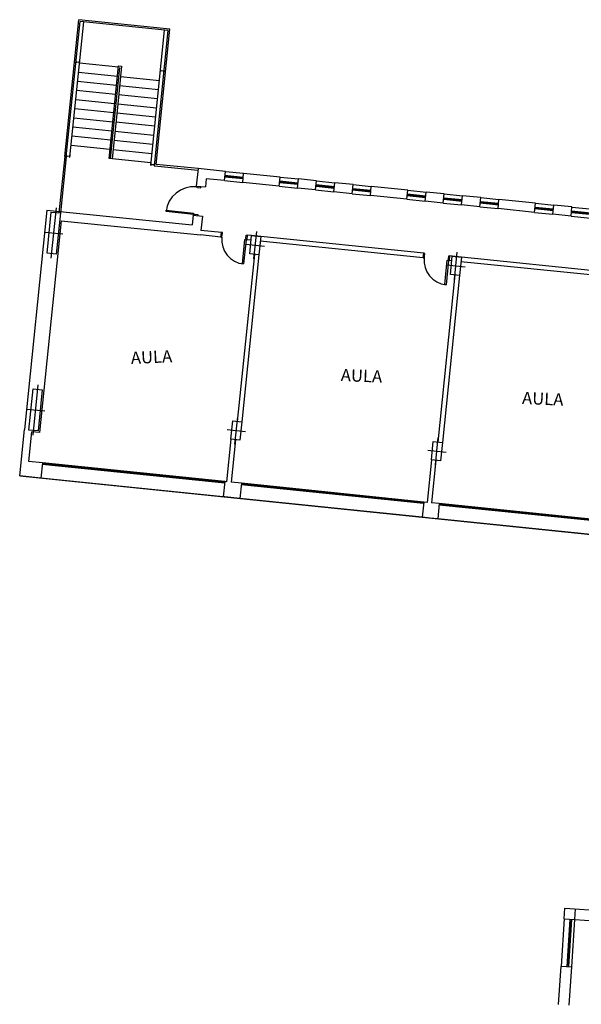
# Model space of a CAD drawing. Units: millimetres. Extents: x -355 to 2901, y 1068 to 1565.
# Drawn here: x 2777 to 2795, y 1175 to 1208 of the extents above; entities that cross this region are included whole.
import ezdxf

# ---------------------------------------------------------------- set-up
doc = ezdxf.new("R2010")
doc.units = ezdxf.units.MM
for name, color, linetype in [('CARPINTERÍA', 9, 'Continuous'), ('MURO-TABIQUE', 8, 'Continuous'), ('TEXTO', 1, 'Continuous')]:
    doc.layers.add(name, color=color, linetype=linetype)
doc.styles.add('CENTURYGOTIC', font='txt')

# ---------------------------------------------------------------- blocks, each defined once
blk = doc.blocks.new('DIBAC_VE_11_6000_1_50_20_500')
at = {"color": 0, "linetype": 'ByBlock', "lineweight": -2}
for p, q in [((0, 0), (6, 0)), ((0.02, 0), (0.02, -0.05)), ((0.04, 0), (0.04, -0.05)), ((5.96, 0), (5.96, -0.05)), ((5.98, 0), (5.98, -0.05)), ((0, -0.05), (6, -0.05)), ((0.04, -0.025), (5.96, -0.025)), ((0, -0.5), (6, -0.5))]:
    blk.add_line(p, q, dxfattribs=at)
blk = doc.blocks.new('DIBAC_VE_12_1200_2_50_20_300')
at = {"color": 0, "linetype": 'ByBlock', "lineweight": -2}
for p, q in [((0, 0), (1.2, 0)), ((0, -0.125), (1.2, -0.125)), ((0, -0.175), (1.2, -0.175)), ((0, -0.3), (1.2, -0.3)), ((0.02, -0.125), (0.02, -0.175)), ((0.04, -0.125), (0.04, -0.175)), ((0.04, -0.15), (0.58, -0.15)), ((0.58, -0.125), (0.58, -0.175)), ((0.6, -0.225), (0.6, -0.075)), ((0.62, -0.125), (0.62, -0.175)), ((0.62, -0.15), (1.16, -0.15)), ((1.16, -0.125), (1.16, -0.175)), ((1.18, -0.125), (1.18, -0.175))]:
    blk.add_line(p, q, dxfattribs=at)
blk = doc.blocks.new('DIBAC_VE_12_600_1_50_20_300')
at = {"color": 0, "linetype": 'ByBlock', "lineweight": -2}
for p, q in [((0, 0), (0.6, 0)), ((0, -0.125), (0.6, -0.125)), ((0, -0.175), (0.6, -0.175)), ((0, -0.3), (0.6, -0.3)), ((0.02, -0.125), (0.02, -0.175)), ((0.04, -0.125), (0.04, -0.175)), ((0.04, -0.15), (0.56, -0.15)), ((0.56, -0.125), (0.56, -0.175)), ((0.58, -0.125), (0.58, -0.175))]:
    blk.add_line(p, q, dxfattribs=at)
blk = doc.blocks.new('DIBAC_PU_11_150_30_900_90')
at = {"color": 0, "linetype": 'ByBlock', "lineweight": -2}
blk.add_lwpolyline([(0.03, 0), (0.03, 0.9), (0.07, 0.9), (0.07, 0)], close=True, dxfattribs=at)
for points in [[(0, 0), (0.03, 0), (0.03, -0.04), (0.04, -0.04), (0.04, -0.15), (0, -0.15)], [(0.96, 0), (0.93, 0), (0.93, -0.04), (0.92, -0.04), (0.92, -0.15), (0.96, -0.15)]]:
    blk.add_lwpolyline(points, dxfattribs=at)
blk.add_arc((0.03, 0), 0.9, 0, 90, dxfattribs=at)
blk = doc.blocks.new('IPE120')
at = {"color": 0, "lineweight": -2}
for p, q in [((0, 120), (64, 120)), ((0, 120), (0, 114)), ((23, 114), (0, 114)), ((0, 6), (0, 0)), ((23, 6), (0, 6)), ((0, 0), (64, 0)), ((10, 120), (10, 114)), ((10, 6), (10, 0)), ((18, 120), (18, 114)), ((18, 6), (18, 0)), ((30, 107), (30, 13)), ((32, 60), (32, 60)), ((34, 107), (34, 13)), ((41, 114), (64, 114)), ((41, 6), (64, 6)), ((46, 120), (46, 114)), ((46, 6), (46, 0)), ((54, 120), (54, 114)), ((54, 6), (54, 0)), ((64, 120), (64, 114)), ((64, 6), (64, 0))]:
    blk.add_line(p, q, dxfattribs=at)
for centre, start, end in [((23, 107), 0, 89.9999), ((23, 13), 270, 359.9999), ((41, 107), 90, 179.9999), ((41, 13), 180, 269.9999)]:
    blk.add_arc(centre, 7, start, end, dxfattribs=at)
blk = doc.blocks.new('DIBAC_PU_11_150_30_800_90')
at = {"color": 0, "linetype": 'ByBlock', "lineweight": -2}
blk.add_lwpolyline([(0.03, 0), (0.03, 0.8), (0.07, 0.8), (0.07, 0)], close=True, dxfattribs=at)
for points in [[(0, 0), (0.03, 0), (0.03, -0.04), (0.04, -0.04), (0.04, -0.15), (0, -0.15)], [(0.86, 0), (0.83, 0), (0.83, -0.04), (0.82, -0.04), (0.82, -0.15), (0.86, -0.15)]]:
    blk.add_lwpolyline(points, dxfattribs=at)
blk.add_arc((0.03, 0), 0.8, 0, 90, dxfattribs=at)
blk = doc.blocks.new('DIBAC_PI_300_600')
at = {"color": 0, "linetype": 'Continuous'}
for p, q in [((0, -0.45), (0, 0.45)), ((-0.3, 0), (0.3, 0))]:
    blk.add_line(p, q, dxfattribs=at)
at = {"color": 0, "linetype": 'ByBlock', "lineweight": -2}
blk.add_lwpolyline([(-0.15, -0.3), (-0.15, 0.3), (0.15, 0.3), (0.15, -0.3), (-0.15, -0.3)], dxfattribs=at)
blk = doc.blocks.new('DIBAC_PI_300_1350')
at = {"color": 0, "linetype": 'Continuous'}
for p, q in [((0, -0.825), (0, 0.825)), ((-0.3, 0), (0.3, 0))]:
    blk.add_line(p, q, dxfattribs=at)
at = {"color": 0, "linetype": 'ByBlock', "lineweight": -2}
blk.add_lwpolyline([(-0.15, -0.675), (-0.15, 0.675), (0.15, 0.675), (0.15, -0.675), (-0.15, -0.675)], dxfattribs=at)

msp = doc.modelspace()

# ---------------------------------------------------------------- linework, layer by layer
for p, q in [((2794.876, 1178.195), (2794.775, 1176.652)), ((2795.124, 1176.629), (2795.225, 1178.172))]:
    msp.add_line(p, q)
at = {"layer": 'CARPINTERÍA'}
for p, q in [((2777.059, 1192.686), (2797.234, 1190.618)), ((2794.974, 1176.638), (2795.075, 1178.181)), ((2795.002, 1176.686), (2795.097, 1178.13)), ((2795.024, 1176.635), (2795.125, 1178.178)), ((2795.072, 1178.131), (2795.122, 1178.128)), ((2794.977, 1176.688), (2795.027, 1176.685))]:
    msp.add_line(p, q, dxfattribs=at)
at = {"layer": 'MURO-TABIQUE'}
for p, q in [((2782.895, 1202.738), (2782.836, 1202.169)), ((2783.79, 1202.646), (2782.895, 1202.738)), ((2783.163, 1202.409), (2783.135, 1202.139)), ((2783.759, 1202.348), (2783.163, 1202.409)), ((2783.759, 1202.348), (2783.79, 1202.646)), ((2784.356, 1202.286), (2784.387, 1202.585)), ((2785.581, 1202.462), (2784.387, 1202.585)), ((2785.55, 1202.164), (2785.581, 1202.462)), ((2786.147, 1202.103), (2786.178, 1202.401)), ((2786.774, 1202.34), (2786.178, 1202.401)), ((2782.836, 1202.169), (2783.135, 1202.139)), ((2785.55, 1202.164), (2784.356, 1202.286)), ((2786.744, 1202.042), (2786.147, 1202.103)), ((2786.744, 1202.042), (2786.774, 1202.34)), ((2787.341, 1201.981), (2787.371, 1202.279)), ((2787.968, 1202.218), (2787.371, 1202.279)), ((2787.938, 1201.919), (2787.968, 1202.218)), ((2788.534, 1201.858), (2788.565, 1202.157)), ((2789.759, 1202.034), (2788.565, 1202.157)), ((2787.938, 1201.919), (2787.341, 1201.981)), ((2789.728, 1201.736), (2788.534, 1201.858)), ((2789.728, 1201.736), (2789.759, 1202.034)), ((2790.325, 1201.675), (2790.356, 1201.973)), ((2790.953, 1201.912), (2790.356, 1201.973)), ((2790.922, 1201.614), (2790.953, 1201.912)), ((2791.519, 1201.552), (2791.549, 1201.851)), ((2792.146, 1201.79), (2791.549, 1201.851)), ((2792.116, 1201.491), (2792.146, 1201.79)), ((2792.713, 1201.43), (2792.743, 1201.729)), ((2793.937, 1201.606), (2792.743, 1201.729)), ((2790.922, 1201.614), (2790.325, 1201.675)), ((2792.116, 1201.491), (2791.519, 1201.552)), ((2793.906, 1201.308), (2792.713, 1201.43)), ((2793.906, 1201.308), (2793.937, 1201.606)), ((2794.503, 1201.247), (2794.534, 1201.545)), ((2795.131, 1201.484), (2794.534, 1201.545)), ((2795.1, 1201.185), (2795.131, 1201.484)), ((2777.95, 1201.385), (2777.214, 1194.203)), ((2777.95, 1201.385), (2782.706, 1200.897)), ((2782.739, 1201.214), (2782.706, 1200.897)), ((2782.739, 1201.214), (2783.037, 1201.184)), ((2783.037, 1201.184), (2782.989, 1200.718)), ((2795.1, 1201.185), (2794.503, 1201.247)), ((2778.417, 1201.035), (2777.707, 1194.105)), ((2778.417, 1201.035), (2782.974, 1200.568)), ((2783.644, 1200.5), (2782.974, 1200.568)), ((2783.659, 1200.649), (2782.989, 1200.718)), ((2783.644, 1200.5), (2783.659, 1200.649)), ((2784.499, 1200.412), (2784.515, 1200.561)), ((2784.649, 1200.547), (2784.515, 1200.561)), ((2790.282, 1199.97), (2784.948, 1200.517)), ((2784.634, 1200.398), (2784.499, 1200.412)), ((2790.267, 1199.821), (2784.933, 1200.368)), ((2784.738, 1199.935), (2784.177, 1194.469)), ((2784.887, 1199.92), (2784.327, 1194.454)), ((2790.267, 1199.821), (2790.282, 1199.97)), ((2791.122, 1199.733), (2791.138, 1199.883)), ((2791.215, 1199.875), (2791.138, 1199.883)), ((2796.84, 1199.298), (2791.514, 1199.844)), ((2791.2, 1199.725), (2791.122, 1199.733)), ((2796.824, 1199.149), (2791.498, 1199.695)), ((2791.303, 1199.262), (2790.743, 1193.796)), ((2791.452, 1199.247), (2790.892, 1193.781)), ((2777.059, 1192.686), (2777.214, 1194.203)), ((2777.358, 1193.157), (2777.458, 1194.13)), ((2777.707, 1194.105), (2777.458, 1194.13)), ((2783.967, 1193.888), (2783.824, 1192.495)), ((2784.116, 1193.872), (2783.974, 1192.48)), ((2777.805, 1193.112), (2777.358, 1193.157)), ((2777.805, 1193.112), (2777.754, 1192.614)), ((2790.533, 1193.215), (2790.39, 1191.822)), ((2790.682, 1193.2), (2790.539, 1191.807)), ((2777.754, 1192.614), (2777.059, 1192.686)), ((2783.773, 1192.5), (2783.722, 1192.003)), ((2783.824, 1192.495), (2783.773, 1192.5)), ((2784.313, 1192.445), (2783.974, 1192.48)), ((2784.313, 1192.445), (2784.262, 1191.947)), ((2783.773, 1191.998), (2783.722, 1192.003)), ((2784.262, 1191.947), (2783.773, 1191.998)), ((2790.282, 1191.833), (2790.231, 1191.336)), ((2790.39, 1191.822), (2790.282, 1191.833)), ((2790.79, 1191.781), (2790.539, 1191.807)), ((2790.79, 1191.781), (2790.739, 1191.284)), ((2790.488, 1191.309), (2790.231, 1191.336)), ((2790.739, 1191.284), (2790.488, 1191.309)), ((2794.876, 1178.195), (2794.899, 1178.544)), ((2794.899, 1178.544), (2801.994, 1178.08)), ((2795.225, 1178.172), (2795.248, 1178.521)), ((2794.876, 1178.195), (2795.225, 1178.172)), ((2795.225, 1178.172), (2801.972, 1177.731)), ((2794.693, 1175.401), (2794.775, 1176.652)), ((2794.775, 1176.652), (2795.124, 1176.629)), ((2795.042, 1175.378), (2795.124, 1176.629))]:
    msp.add_line(p, q, dxfattribs=at)
at = {"layer": 'TEXTO', "color": 7, "linetype": 'Continuous'}
for p, q in [((2778.531, 1203.135), (2778.99, 1207.611)), ((2778.581, 1203.129), (2779.035, 1207.556)), ((2778.7, 1203.117), (2779.154, 1207.544)), ((2781.974, 1207.305), (2778.99, 1207.611)), ((2781.92, 1207.261), (2779.035, 1207.556)), ((2781.347, 1202.846), (2781.8, 1207.273)), ((2781.466, 1202.834), (2781.92, 1207.261)), ((2781.521, 1202.878), (2781.974, 1207.305)), ((2780.288, 1206.055), (2779.015, 1206.185)), ((2779.982, 1203.07), (2780.293, 1206.104)), ((2780.032, 1203.065), (2780.338, 1206.05)), ((2780.393, 1206.094), (2780.265, 1204.851)), ((2780.293, 1206.104), (2780.393, 1206.094)), ((2780.258, 1205.756), (2778.984, 1205.887)), ((2781.63, 1205.616), (2780.357, 1205.746)), ((2780.196, 1205.159), (2778.923, 1205.29)), ((2780.227, 1205.458), (2778.954, 1205.588)), ((2781.6, 1205.317), (2780.326, 1205.448)), ((2780.166, 1204.861), (2778.892, 1204.991)), ((2781.569, 1205.019), (2780.296, 1205.149)), ((2780.135, 1204.562), (2778.862, 1204.693)), ((2780.265, 1204.851), (2780.082, 1203.06)), ((2781.539, 1204.72), (2780.265, 1204.851)), ((2780.105, 1204.264), (2778.831, 1204.395)), ((2781.508, 1204.422), (2780.235, 1204.552)), ((2780.074, 1203.966), (2778.801, 1204.096)), ((2781.477, 1204.123), (2780.204, 1204.254)), ((2780.043, 1203.667), (2778.77, 1203.798)), ((2781.416, 1203.526), (2780.143, 1203.657)), ((2781.447, 1203.825), (2780.174, 1203.955)), ((2780.013, 1203.369), (2778.74, 1203.499)), ((2781.386, 1203.228), (2780.112, 1203.359)), ((2778.531, 1203.135), (2778.343, 1201.294)), ((2778.581, 1203.129), (2778.392, 1201.289)), ((2781.355, 1202.93), (2779.982, 1203.07))]:
    msp.add_line(p, q, dxfattribs=at)
at = {"layer": 'TEXTO', "color": 7}
for p, q in [((2781.466, 1202.834), (2782.89, 1202.688)), ((2782.895, 1202.738), (2781.521, 1202.878))]:
    msp.add_line(p, q, dxfattribs=at)
at = {"layer": 'TEXTO', "color": 1}
for p, q in [((2784.948, 1200.517), (2784.649, 1200.547)), ((2791.514, 1199.844), (2791.215, 1199.875))]:
    msp.add_line(p, q, dxfattribs=at)

# ---------------------------------------------------------------- block references
at = {"layer": 'CARPINTERÍA', "xscale": -1}
for name, p, rotation in [('DIBAC_VE_12_600_1_50_20_300', (2783.759, 1202.348), 174.1492553478276), ('DIBAC_VE_12_600_1_50_20_300', (2785.55, 1202.164), 174.1492553478276), ('DIBAC_VE_12_600_1_50_20_300', (2786.744, 1202.042), 174.1492553478276), ('DIBAC_VE_12_600_1_50_20_300', (2787.938, 1201.919), 174.1492553478276), ('DIBAC_VE_12_600_1_50_20_300', (2789.728, 1201.736), 174.1492553478276), ('DIBAC_VE_12_600_1_50_20_300', (2790.922, 1201.614), 174.1492553478276), ('DIBAC_VE_12_600_1_50_20_300', (2792.116, 1201.491), 174.1492553478276), ('DIBAC_VE_12_600_1_50_20_300', (2793.906, 1201.308), 174.1492553478276), ('DIBAC_VE_12_1200_2_50_20_300', (2795.1, 1201.185), 174.1492553478276), ('DIBAC_VE_11_6000_1_50_20_500', (2783.773, 1192.5), 354.1492553478308), ('DIBAC_VE_11_6000_1_50_20_500', (2790.282, 1191.833), 354.1492553478308), ('DIBAC_VE_11_6000_1_50_20_500', (2796.759, 1191.17), 354.1492553478308)]:
    msp.add_blockref(name, p, dxfattribs=dict(at, rotation=rotation))
at = {"layer": 'CARPINTERÍA'}
for name, p, rotation in [('DIBAC_PU_11_150_30_900_90', (2782.739, 1201.214), 84.14925534782756), ('DIBAC_PU_11_150_30_800_90', (2784.499, 1200.412), 174.1492553478276), ('DIBAC_PU_11_150_30_800_90', (2791.122, 1199.733), 174.1492553478276)]:
    msp.add_blockref(name, p, dxfattribs=dict(at, rotation=rotation))
at = {"layer": 'TEXTO', "color": 7, "linetype": 'Continuous', "xscale": 0.001000000000000103, "yscale": 0.001000000000000103, "zscale": 0.001000000000000103, "rotation": 84.14925534782756}
for p in [(2779.015, 1206.187), (2781.781, 1205.904), (2778.7, 1203.117), (2781.466, 1202.834)]:
    msp.add_blockref('IPE120', p, dxfattribs=at)
at = {"layer": 'TEXTO', "color": 7, "linetype": 'Continuous', "rotation": 354.1492553478308}
for p in [(2778.174, 1200.633), (2777.581, 1194.844)]:
    msp.add_blockref('DIBAC_PI_300_1350', p, dxfattribs=at)
at = {"layer": 'TEXTO', "color": 7, "rotation": 354.1492553478308}
for p in [(2784.768, 1200.234), (2791.334, 1199.561), (2784.147, 1194.171), (2790.712, 1193.498)]:
    msp.add_blockref('DIBAC_PI_300_600', p, dxfattribs=at)

# ---------------------------------------------------------------- texts
at = {"layer": 'TEXTO', "color": 3, "style": 'CENTURYGOTIC'}
for rotation, p in [(2.5968, (2780.705, 1196.346)), (357.694, (2787.561, 1195.791)), (357.549, (2793.492, 1195.041))]:
    msp.add_text('AULA', height=0.4, rotation=rotation, dxfattribs=at).set_placement(p)

doc.saveas('drawing.dxf')
